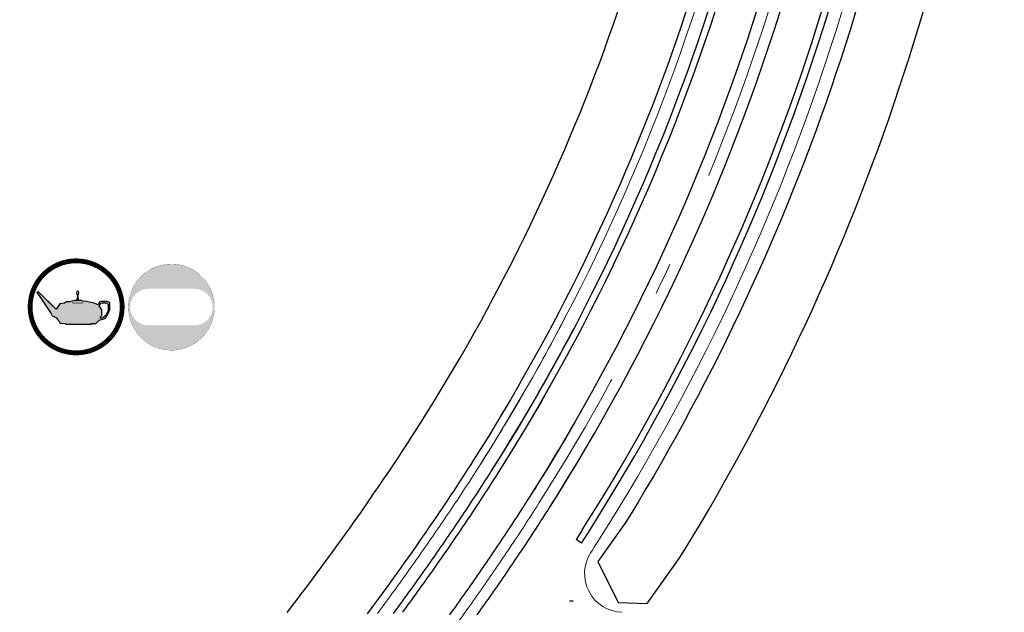
# Model space of a CAD drawing. Units: millimetres. Extents: x 535892 to 1082543, y 3411900 to 6830410.
# Drawn here: x 541490 to 541794, y 3414032 to 3414216 of the extents above; entities that cross this region are included whole.
import ezdxf

# ---------------------------------------------------------------- set-up
doc = ezdxf.new("R2010")
doc.units = ezdxf.units.MM
doc.header["$LTSCALE"] = 10
doc.linetypes.add('C2', pattern=[13.5, 10, -1.5, 0.5, -1.5])
for name, color, linetype in [('0-道路', 7, 'Continuous'), ('JT-侧石线', 40, 'Continuous'), ('JT-道路中心线', 1, 'C2'), ('JT-道路分隔带', 102, 'Continuous'), ('SS-居住小区及其以下设施', 7, 'Continuous'), ('SS-设施类型', 7, 'Continuous'), ('YD-G2用地边界', 7, 'Continuous')]:
    doc.layers.add(name, color=color, linetype=linetype)
doc.layers.get('SS-居住小区及其以下设施').off()
doc.linetypes.add('10411', pattern='A,2,[150,AAA.SHX,S=0.5,R=0,X=0,Y=0.5],2,[151,AAA.SHX,S=1,R=0,X=0,Y=3],1e-11', length=4)

# ---------------------------------------------------------------- blocks, each defined once
blk = doc.blocks.new('社区体育设施')
at = {"layer": 'SS-设施类型'}
h = blk.add_hatch(color=94, dxfattribs=at)
h.paths.add_polyline_path([(-22.6, 0.82, 1), (21.91, 0.82, 1)])
h.paths.add_polyline_path([(11.47, 10.27, -1), (11.47, -8.63), (-12.16, -8.63, -1), (-12.16, 10.27)], flags=16)
at = {"layer": 'SS-设施类型', "color": 94, "const_width": 0.089}
blk.add_lwpolyline([(-22.56, 0.66, 0.978405), (21.83, -0.08, 1.025762)], format="xyb", close=True, dxfattribs=at)
blk = doc.blocks.new('老年活动站')
at = {"layer": 'SS-设施类型'}
h = blk.add_hatch(color=256, dxfattribs=at)
h.paths.add_polyline_path([(8.66, -7.23), (8.74, -6.85), (10.9, -6.89), (12.62, -5.14), (15.66, -4.17), (17.18, -1.99), (18.1, 0.38), (18.1, 4), (16.79, 4.53), (13.82, 4.6), (12.76, 4.33), (12.17, 2.88), (11.31, 3.15), (9.53, 3.81), (7.62, 4.27), (6.11, 4.53), (3.86, 4.66), (3.73, 5.13), (-0.16, 5.13), (-2.49, 4.43), (-4.14, 4.36), (-5.26, 3.63), (-6.65, 3.5), (-7.71, 3.3), (-9.22, 1.06), (-9.62, 0.6), (-18.59, 9.44), (-19.59, 9.37), (-12.38, -1.5), (-11.63, -2.82), (-10.68, -3.28), (-9.44, -3.91), (-8.91, -4.72), (-8.12, -5.39), (-7.44, -6.56), (-4.84, -6.89), (-4.43, -7.15)])
h.paths.add_polyline_path([(13.28, -3.46), (14.06, -2.73), (13.96, 0.24), (13.44, 0.87), (12.91, 1.75), (12.55, 2.17), (12.86, 2.33), (13.38, 3.53), (14.12, 3.84), (16.41, 3.79), (17.3, 3.06), (17.35, -0.07), (16.2, -2.21), (14.69, -3.67), (13.7, -3.99), (13.28, -4.3)], flags=16)
at = {"layer": 'SS-设施类型', "const_width": 2.5}
blk.add_lwpolyline([(-22.99, 1.77, 1), (24.51, 1.77, 1)], format="xyb", close=True, dxfattribs=at)
at = {"layer": 'SS-设施类型'}
for points in [[(-19.59, 9.37), (-12.38, -1.5), (-11.63, -2.82), (-10.68, -3.28), (-9.44, -3.91), (-8.91, -4.72), (-8.12, -5.39), (-7.44, -6.56), (-4.84, -6.89), (-4.43, -7.15), (8.66, -7.23), (8.74, -6.85), (10.9, -6.89), (12.62, -5.14), (15.66, -4.17), (17.18, -1.99), (18.1, 0.38), (18.1, 4), (16.79, 4.53), (13.82, 4.6), (12.76, 4.33), (12.17, 2.88), (11.31, 3.15), (9.53, 3.81), (7.62, 4.27), (6.11, 4.53), (3.86, 4.66), (3.73, 5.13), (-0.16, 5.13), (-2.49, 4.43), (-4.14, 4.36), (-5.26, 3.63), (-6.65, 3.5), (-7.71, 3.3), (-9.22, 1.06), (-9.62, 0.6), (-18.59, 9.44)], [(12.86, 2.33), (13.38, 3.53), (14.12, 3.84), (16.41, 3.79), (17.3, 3.06), (17.35, -0.07), (16.2, -2.21), (14.69, -3.67), (13.7, -3.99), (13.28, -4.3), (13.28, -3.46), (14.06, -2.73), (13.96, 0.24), (13.44, 0.87), (12.91, 1.75), (12.55, 2.17)]]:
    blk.add_lwpolyline(points, close=True, dxfattribs=at)
at = {"layer": 'SS-设施类型', "color": 250}
for points, const_width in [([(-15.37, 5.87), (-11.41, 1.74)], 0.13), ([(-1.44, 3.77), (4.4, 3.77)], 0.207)]:
    blk.add_lwpolyline(points, dxfattribs=dict(at, const_width=const_width))
at = {"layer": 'SS-设施类型', "color": 0}
blk.add_lwpolyline([(1.58, 7.76), (1.14, 5.56), (2.02, 5.56)], close=True, dxfattribs=at)
blk.add_ellipse((1.59, 8.96), major_axis=(0, -1.07), ratio=0.371944, dxfattribs=at)

msp = doc.modelspace()

# ---------------------------------------------------------------- linework, layer by layer
at = {"layer": '0-道路'}
msp.add_lwpolyline([(541661.01, 3414035.73), (541659.89, 3414035.76)], dxfattribs=at)
msp.add_lwpolyline([(541661.01, 3414035.73), (541659.89, 3414035.76)], dxfattribs=at)
at = {"layer": 'JT-侧石线', "lineweight": 0}
for p, q in [((541667.47, 3414052.4), (541666.92, 3414051.53)), ((541666.92, 3414051.53), (541667.47, 3414052.4)), ((541667.47, 3414052.4), (541666.92, 3414051.53)), ((541668.03, 3414053.27), (541667.47, 3414052.4)), ((541667.47, 3414052.4), (541668.03, 3414053.27)), ((541668.58, 3414054.15), (541668.03, 3414053.27)), ((541668.03, 3414053.27), (541668.58, 3414054.15)), ((541668.58, 3414054.15), (541668.03, 3414053.27)), ((541669.14, 3414055.02), (541668.58, 3414054.15)), ((541668.58, 3414054.15), (541669.14, 3414055.02)), ((541668.86, 3414054.58), (541668.58, 3414054.15)), ((541666.92, 3414051.53), (541666.36, 3414050.67)), ((541666.36, 3414050.67), (541666.92, 3414051.53)), ((541666.92, 3414051.53), (541666.42, 3414050.76))]:
    msp.add_line(p, q, dxfattribs=at)
for points in [[(541632.14, 3414077.91, 0.134803), (541729.76, 3414395.98)], [(541632.14, 3414077.91, 0.134803), (541729.76, 3414395.98)], [(541632.14, 3414077.91, 0.023159), (541661.02, 3414128.4, 0.023159)], [(541632.14, 3414077.91, 0.023159), (541661.02, 3414128.4, 0.023159)]]:
    msp.add_lwpolyline(points, format="xyb", dxfattribs=at)
msp.add_lwpolyline([(541600.36, 3414031.87), (541600.94, 3414032.66), (541601.53, 3414033.45), (541602.11, 3414034.24), (541602.69, 3414035.03), (541603.26, 3414035.82), (541603.84, 3414036.6), (541604.41, 3414037.39), (541604.99, 3414038.18), (541605.56, 3414038.97), (541606.14, 3414039.76), (541606.71, 3414040.55), (541607.28, 3414041.34), (541607.85, 3414042.14), (541608.42, 3414042.93), (541608.99, 3414043.72), (541609.56, 3414044.52), (541610.13, 3414045.31), (541610.69, 3414046.1), (541611.26, 3414046.9), (541611.82, 3414047.7), (541612.38, 3414048.49), (541612.95, 3414049.29), (541613.51, 3414050.08), (541614.07, 3414050.88), (541614.63, 3414051.68), (541615.18, 3414052.48), (541615.74, 3414053.28), (541616.29, 3414054.08), (541616.85, 3414054.88), (541617.4, 3414055.68), (541617.95, 3414056.48), (541618.5, 3414057.28), (541619.05, 3414058.08), (541619.6, 3414058.88), (541620.15, 3414059.69), (541620.7, 3414060.49), (541621.24, 3414061.29), (541621.79, 3414062.1), (541622.33, 3414062.9), (541622.87, 3414063.71), (541623.41, 3414064.52), (541623.95, 3414065.32), (541624.49, 3414066.13), (541625.02, 3414066.94), (541625.56, 3414067.75), (541626.09, 3414068.56), (541626.62, 3414069.36), (541627.16, 3414070.17), (541627.69, 3414070.99), (541628.22, 3414071.8), (541628.74, 3414072.61), (541629.27, 3414073.42), (541629.79, 3414074.23), (541630.32, 3414075.05), (541630.84, 3414075.86), (541631.36, 3414076.68), (541631.88, 3414077.5), (541632.14, 3414077.91), (541631.88, 3414077.5), (541631.36, 3414076.68), (541630.84, 3414075.86), (541630.32, 3414075.05), (541629.79, 3414074.23), (541629.27, 3414073.42), (541628.74, 3414072.61), (541628.22, 3414071.8), (541627.69, 3414070.99), (541627.16, 3414070.17), (541626.62, 3414069.36), (541626.09, 3414068.56), (541625.56, 3414067.75), (541625.02, 3414066.94), (541624.49, 3414066.13), (541623.95, 3414065.32), (541623.41, 3414064.52), (541622.87, 3414063.71), (541622.33, 3414062.9), (541621.79, 3414062.1), (541621.24, 3414061.29), (541620.7, 3414060.49), (541620.15, 3414059.69), (541619.6, 3414058.88), (541619.05, 3414058.08), (541618.5, 3414057.28), (541617.95, 3414056.48), (541617.4, 3414055.68), (541616.85, 3414054.88), (541616.29, 3414054.08), (541615.74, 3414053.28), (541615.18, 3414052.48), (541614.63, 3414051.68), (541614.07, 3414050.88), (541613.51, 3414050.08), (541612.95, 3414049.29), (541612.38, 3414048.49), (541611.82, 3414047.7), (541611.26, 3414046.9), (541610.69, 3414046.1), (541610.13, 3414045.31), (541609.56, 3414044.52), (541608.99, 3414043.72), (541608.42, 3414042.93), (541607.85, 3414042.14), (541607.28, 3414041.34), (541606.71, 3414040.55), (541606.14, 3414039.76), (541605.56, 3414038.97), (541604.99, 3414038.18), (541604.41, 3414037.39), (541603.84, 3414036.6), (541603.26, 3414035.82), (541602.69, 3414035.03), (541602.11, 3414034.24), (541601.53, 3414033.45), (541600.94, 3414032.66), (541600.36, 3414031.87)], dxfattribs=at)
msp.add_lwpolyline([(541600.36, 3414031.87), (541600.94, 3414032.66), (541601.53, 3414033.45), (541602.11, 3414034.24), (541602.69, 3414035.03), (541603.26, 3414035.82), (541603.84, 3414036.6), (541604.41, 3414037.39), (541604.99, 3414038.18), (541605.56, 3414038.97), (541606.14, 3414039.76), (541606.71, 3414040.55), (541607.28, 3414041.34), (541607.85, 3414042.14), (541608.42, 3414042.93), (541608.99, 3414043.72), (541609.56, 3414044.52), (541610.13, 3414045.31), (541610.69, 3414046.1), (541611.26, 3414046.9), (541611.82, 3414047.7), (541612.38, 3414048.49), (541612.95, 3414049.29), (541613.51, 3414050.08), (541614.07, 3414050.88), (541614.63, 3414051.68), (541615.18, 3414052.48), (541615.74, 3414053.28), (541616.29, 3414054.08), (541616.85, 3414054.88), (541617.4, 3414055.68), (541617.95, 3414056.48), (541618.5, 3414057.28), (541619.05, 3414058.08), (541619.6, 3414058.88), (541620.15, 3414059.69), (541620.7, 3414060.49), (541621.24, 3414061.29), (541621.79, 3414062.1), (541622.33, 3414062.9), (541622.87, 3414063.71), (541623.41, 3414064.52), (541623.95, 3414065.32), (541624.49, 3414066.13), (541625.02, 3414066.94), (541625.56, 3414067.75), (541626.09, 3414068.56), (541626.62, 3414069.36), (541627.16, 3414070.17), (541627.69, 3414070.99), (541628.22, 3414071.8), (541628.74, 3414072.61), (541629.27, 3414073.42), (541629.79, 3414074.23), (541630.32, 3414075.05), (541630.84, 3414075.86), (541631.36, 3414076.68), (541631.88, 3414077.5), (541632.14, 3414077.91), (541631.88, 3414077.5), (541631.36, 3414076.68), (541630.84, 3414075.86), (541630.32, 3414075.05), (541629.79, 3414074.23), (541629.27, 3414073.42), (541628.74, 3414072.61), (541628.22, 3414071.8), (541627.69, 3414070.99), (541627.16, 3414070.17), (541626.62, 3414069.36), (541626.09, 3414068.56), (541625.56, 3414067.75), (541625.02, 3414066.94), (541624.49, 3414066.13), (541623.95, 3414065.32), (541623.41, 3414064.52), (541622.87, 3414063.71), (541622.33, 3414062.9), (541621.79, 3414062.1), (541621.24, 3414061.29), (541620.7, 3414060.49), (541620.15, 3414059.69), (541619.6, 3414058.88), (541619.05, 3414058.08), (541618.5, 3414057.28), (541617.95, 3414056.48), (541617.4, 3414055.68), (541616.85, 3414054.88), (541616.29, 3414054.08), (541615.74, 3414053.28), (541615.18, 3414052.48), (541614.63, 3414051.68), (541614.07, 3414050.88), (541613.51, 3414050.08), (541612.95, 3414049.29), (541612.38, 3414048.49), (541611.82, 3414047.7), (541611.26, 3414046.9), (541610.69, 3414046.1), (541610.13, 3414045.31), (541609.56, 3414044.52), (541608.99, 3414043.72), (541608.42, 3414042.93), (541607.85, 3414042.14), (541607.28, 3414041.34), (541606.71, 3414040.55), (541606.14, 3414039.76), (541605.56, 3414038.97), (541604.99, 3414038.18), (541604.41, 3414037.39), (541603.84, 3414036.6), (541603.26, 3414035.82), (541602.69, 3414035.03), (541602.11, 3414034.24), (541601.53, 3414033.45), (541600.94, 3414032.66), (541600.36, 3414031.87)], dxfattribs=at)
for centre, radius, start, end in [((541101.75, 3414414.7), 671.79, 327.62849, 358.22827), ((541101.75, 3414414.7), 671.79, 327.62849, 358.22827), ((541676.51, 3414044.27), 12, 147.2371, 268.2865)]:
    msp.add_arc(centre, radius, start, end, dxfattribs=at)
at = {"layer": 'JT-道路中心线', "color": 1, "lineweight": 0, "ltscale": 2, "flags": 128}
msp.add_lwpolyline([(541216.14, 3413522.97), (541216.14, 3413522.97), (541217.74, 3413524.77), (541219.07, 3413526.26), (541220.39, 3413527.76), (541221.71, 3413529.26), (541223.03, 3413530.76), (541225.66, 3413533.78), (541228.28, 3413536.8), (541230.89, 3413539.83), (541233.49, 3413542.87), (541236.08, 3413545.92), (541238.67, 3413548.97), (541241.24, 3413552.03), (541243.81, 3413555.1), (541246.37, 3413558.17), (541248.93, 3413561.25), (541251.47, 3413564.33), (541254.02, 3413567.42), (541259.09, 3413573.61), (541264.15, 3413579.81), (541269.19, 3413586.02), (541561.01, 3413946.59), (541561.64, 3413947.37), (541562.27, 3413948.15), (541562.9, 3413948.92), (541563.53, 3413949.7), (541564.16, 3413950.48), (541564.78, 3413951.26), (541565.41, 3413952.03), (541566.04, 3413952.81), (541566.67, 3413953.59), (541567.3, 3413954.37), (541567.93, 3413955.14), (541568.56, 3413955.92), (541569.19, 3413956.7), (541569.81, 3413957.48), (541570.44, 3413958.26), (541571.07, 3413959.03), (541571.7, 3413959.81), (541572.33, 3413960.59), (541572.95, 3413961.37), (541573.58, 3413962.15), (541574.21, 3413962.93), (541574.84, 3413963.7), (541575.46, 3413964.48), (541576.09, 3413965.26), (541576.72, 3413966.04), (541577.34, 3413966.82), (541577.97, 3413967.6), (541578.6, 3413968.38), (541579.22, 3413969.16), (541579.85, 3413969.94), (541580.47, 3413970.72), (541581.1, 3413971.5), (541581.72, 3413972.28), (541582.35, 3413973.06), (541582.97, 3413973.84), (541583.6, 3413974.63), (541584.22, 3413975.41), (541584.84, 3413976.19), (541585.47, 3413976.97), (541586.09, 3413977.75), (541586.71, 3413978.54), (541587.33, 3413979.32), (541587.96, 3413980.1), (541588.58, 3413980.89), (541589.2, 3413981.67), (541589.82, 3413982.45), (541590.44, 3413983.24), (541591.06, 3413984.02), (541591.68, 3413984.81), (541592.3, 3413985.59), (541592.92, 3413986.38), (541593.54, 3413987.16), (541594.15, 3413987.95), (541594.77, 3413988.74), (541595.39, 3413989.52), (541596, 3413990.31), (541596.62, 3413991.1), (541597.24, 3413991.89), (541597.85, 3413992.67), (541598.47, 3413993.46), (541599.08, 3413994.25), (541599.7, 3413995.04), (541600.31, 3413995.83), (541600.92, 3413996.62), (541601.53, 3413997.41), (541602.15, 3413998.2), (541602.76, 3413998.99), (541603.37, 3413999.79), (541603.98, 3414000.58), (541604.59, 3414001.37), (541605.2, 3414002.16), (541605.81, 3414002.96), (541606.41, 3414003.75), (541607.02, 3414004.55), (541607.63, 3414005.34), (541608.23, 3414006.14), (541608.84, 3414006.93), (541609.44, 3414007.73), (541610.05, 3414008.52), (541610.65, 3414009.32), (541611.25, 3414010.12), (541611.86, 3414010.92), (541612.46, 3414011.72), (541613.06, 3414012.52), (541613.66, 3414013.32), (541614.26, 3414014.12), (541614.86, 3414014.92), (541615.46, 3414015.72), (541616.05, 3414016.52), (541616.65, 3414017.32), (541617.25, 3414018.13), (541617.84, 3414018.93), (541618.44, 3414019.73), (541619.03, 3414020.54), (541619.62, 3414021.34), (541620.21, 3414022.15), (541620.81, 3414022.96), (541621.4, 3414023.76), (541621.99, 3414024.57), (541622.57, 3414025.38), (541623.16, 3414026.19), (541623.75, 3414027), (541624.34, 3414027.81), (541624.92, 3414028.62), (541625.51, 3414029.43), (541626.09, 3414030.24), (541626.67, 3414031.05), (541627.25, 3414031.87), (541627.84, 3414032.68), (541628.42, 3414033.5), (541629, 3414034.31), (541629.57, 3414035.13), (541630.15, 3414035.94), (541630.73, 3414036.76), (541631.3, 3414037.58), (541631.88, 3414038.4), (541632.45, 3414039.22), (541633.02, 3414040.04), (541633.59, 3414040.86), (541634.17, 3414041.68), (541634.73, 3414042.5), (541635.3, 3414043.32), (541635.87, 3414044.15), (541636.44, 3414044.97), (541637, 3414045.8), (541637.57, 3414046.62), (541638.13, 3414047.45), (541638.69, 3414048.27), (541639.25, 3414049.1), (541639.81, 3414049.93), (541640.37, 3414050.76), (541640.93, 3414051.59), (541641.49, 3414052.42), (541642.04, 3414053.25), (541642.6, 3414054.08), (541643.15, 3414054.92), (541643.7, 3414055.75), (541644.25, 3414056.59), (541644.8, 3414057.42), (541645.35, 3414058.26), (541645.9, 3414059.09), (541646.44, 3414059.93), (541646.99, 3414060.77), (541647.53, 3414061.61), (541648.08, 3414062.45), (541648.62, 3414063.29), (541649.16, 3414064.13), (541649.7, 3414064.98), (541650.23, 3414065.82), (541650.37, 3414066.03, 0.134901), (541751.5, 3414395.33), (541751.51, 3414395.58), (541751.54, 3414396.58), (541751.56, 3414397.58), (541751.59, 3414398.58), (541751.61, 3414399.58), (541751.63, 3414400.58), (541751.66, 3414401.58), (541751.68, 3414402.58), (541751.69, 3414403.58), (541751.71, 3414404.58), (541751.73, 3414405.58), (541751.74, 3414406.58), (541751.75, 3414407.58), (541751.76, 3414408.58), (541751.77, 3414409.58), (541751.78, 3414410.58), (541751.79, 3414411.58), (541751.79, 3414412.58), (541751.8, 3414413.58), (541751.8, 3414414.58), (541751.8, 3414415.58), (541751.8, 3414416.58), (541751.8, 3414417.58), (541751.8, 3414418.58), (541751.8, 3414419.58), (541751.79, 3414420.58), (541751.78, 3414421.58), (541751.78, 3414422.58), (541751.77, 3414423.58), (541751.76, 3414424.58), (541751.75, 3414425.58), (541751.73, 3414426.58), (541751.72, 3414427.58), (541751.71, 3414428.58), (541751.69, 3414429.58), (541751.67, 3414430.58), (541751.65, 3414431.58), (541751.64, 3414432.58), (541751.61, 3414433.58), (541751.59, 3414434.58), (541751.57, 3414435.58), (541751.55, 3414436.58), (541751.52, 3414437.58), (541751.49, 3414438.58), (541751.47, 3414439.58), (541751.44, 3414440.58), (541751.41, 3414441.58), (541751.38, 3414442.58), (541751.35, 3414443.58), (541751.31, 3414444.57), (541751.28, 3414445.57), (541751.25, 3414446.57), (541751.21, 3414447.57), (541751.17, 3414448.57), (541751.14, 3414449.57), (541751.1, 3414450.57), (541751.06, 3414451.57), (541751.02, 3414452.57), (541750.98, 3414453.57), (541750.93, 3414454.57), (541750.89, 3414455.57), (541750.85, 3414456.57), (541750.8, 3414457.56), (541750.75, 3414458.56), (541750.71, 3414459.56), (541750.66, 3414460.56), (541750.61, 3414461.56), (541750.56, 3414462.56), (541750.51, 3414463.56), (541750.46, 3414464.56), (541750.41, 3414465.55), (541750.35, 3414466.55), (541750.3, 3414467.55), (541750.25, 3414468.55), (541750.19, 3414469.55), (541750.14, 3414470.55), (541750.08, 3414471.55), (541750.02, 3414472.54), (541749.96, 3414473.54), (541749.9, 3414474.54), (541749.84, 3414475.54), (541749.78, 3414476.54), (541749.72, 3414477.54), (541749.66, 3414478.53), (541749.6, 3414479.53), (541749.54, 3414480.53), (541749.47, 3414481.53), (541749.41, 3414482.53), (541749.34, 3414483.52), (541749.28, 3414484.52), (541749.21, 3414485.52), (541749.14, 3414486.52), (541749.08, 3414487.51), (541749.01, 3414488.51), (541748.94, 3414489.51), (541748.87, 3414490.51), (541748.8, 3414491.51), (541748.73, 3414492.5), (541748.66, 3414493.5), (541748.59, 3414494.5), (541748.52, 3414495.49), (541748.44, 3414496.49), (541748.37, 3414497.49), (541748.3, 3414498.49), (541748.22, 3414499.48), (541748.15, 3414500.48), (541748.08, 3414501.48), (541748, 3414502.48), (541747.93, 3414503.47), (541747.85, 3414504.47), (541747.77, 3414505.47), (541747.7, 3414506.46), (541747.62, 3414507.46), (541747.54, 3414508.46), (541747.46, 3414509.46), (541747.39, 3414510.45), (541747.31, 3414511.45), (541747.23, 3414512.45), (541747.15, 3414513.44), (541747.07, 3414514.44), (541746.99, 3414515.44), (541746.91, 3414516.43), (541746.83, 3414517.43), (541746.75, 3414518.43), (541746.67, 3414519.42), (541746.59, 3414520.42), (541746.5, 3414521.42), (541746.42, 3414522.41), (541746.34, 3414523.41), (541746.26, 3414524.41), (541746.18, 3414525.4), (541746.09, 3414526.4), (541746.01, 3414527.4), (541745.93, 3414528.39), (541745.84, 3414529.39), (541745.76, 3414530.39), (541745.68, 3414531.38), (541745.59, 3414532.38), (541745.51, 3414533.38), (541745.43, 3414534.37), (541745.34, 3414535.37), (541745.26, 3414536.37), (541745.17, 3414537.36), (541745.09, 3414538.36), (541745.01, 3414539.35), (541744.92, 3414540.35), (541744.84, 3414541.35), (541744.75, 3414542.34), (541744.67, 3414543.34), (541744.58, 3414544.34), (541703.75, 3415026.69, 0.027685), (541657.49, 3415355.42), (541507.5, 3416114.19)], format="xyb", dxfattribs=at)
at = {"layer": 'JT-道路分隔带'}
for p, q in [((541662.42, 3414055.64), (541661.87, 3414054.78)), ((541662.97, 3414056.5), (541662.42, 3414055.64)), ((541663.52, 3414057.36), (541662.97, 3414056.5)), ((541663.79, 3414057.79), (541663.52, 3414057.36)), ((541664.1, 3414054.56), (541664.66, 3414055.43)), ((541664.66, 3414055.43), (541665.21, 3414056.29)), ((541665.21, 3414056.29), (541665.48, 3414056.72)), ((541663.55, 3414053.7), (541664.1, 3414054.56))]:
    msp.add_line(p, q, dxfattribs=at)
for points in [[(541605.33, 3414031.87), (541605.91, 3414032.66), (541606.49, 3414033.45), (541607.07, 3414034.24), (541607.64, 3414035.03), (541608.22, 3414035.82), (541608.8, 3414036.62), (541609.38, 3414037.41), (541609.95, 3414038.21), (541610.53, 3414039), (541611.1, 3414039.8), (541611.67, 3414040.6), (541612.24, 3414041.39), (541612.81, 3414042.19), (541613.38, 3414042.99), (541613.95, 3414043.79), (541614.52, 3414044.58), (541615.09, 3414045.38), (541615.65, 3414046.18), (541616.22, 3414046.98), (541616.78, 3414047.78), (541617.34, 3414048.59), (541617.9, 3414049.39), (541618.46, 3414050.19), (541619.02, 3414050.99), (541619.58, 3414051.8), (541620.14, 3414052.6), (541620.69, 3414053.41), (541621.25, 3414054.21), (541621.8, 3414055.02), (541622.36, 3414055.82), (541622.91, 3414056.63), (541623.46, 3414057.44), (541624.01, 3414058.24), (541624.55, 3414059.05), (541625.1, 3414059.86), (541625.65, 3414060.67), (541626.19, 3414061.48), (541626.73, 3414062.29), (541627.28, 3414063.1), (541627.82, 3414063.91), (541628.36, 3414064.73), (541628.89, 3414065.54), (541629.43, 3414066.35), (541629.97, 3414067.17), (541630.5, 3414067.98), (541631.04, 3414068.8), (541631.57, 3414069.61), (541632.1, 3414070.43), (541632.63, 3414071.25), (541633.16, 3414072.07), (541633.68, 3414072.89), (541634.21, 3414073.7), (541634.73, 3414074.52), (541635.26, 3414075.35), (541635.52, 3414075.76, 0.134707), (541733.75, 3414395.62)], [(541735.75, 3414395.56, -0.134707), (541637.21, 3414074.69), (541636.94, 3414074.27), (541636.42, 3414073.45), (541635.89, 3414072.63), (541635.37, 3414071.8), (541634.84, 3414070.98), (541634.31, 3414070.16), (541633.78, 3414069.34), (541633.24, 3414068.52), (541632.71, 3414067.71), (541632.18, 3414066.89), (541631.64, 3414066.07), (541631.1, 3414065.25), (541630.56, 3414064.44), (541630.02, 3414063.62), (541629.48, 3414062.81), (541628.94, 3414061.99), (541628.4, 3414061.18), (541627.85, 3414060.37), (541627.31, 3414059.55), (541626.76, 3414058.74), (541626.21, 3414057.93), (541625.66, 3414057.12), (541625.11, 3414056.31), (541624.56, 3414055.5), (541624.01, 3414054.69), (541623.45, 3414053.88), (541622.9, 3414053.08), (541622.34, 3414052.27), (541621.78, 3414051.46), (541621.22, 3414050.66), (541620.66, 3414049.85), (541620.1, 3414049.05), (541619.54, 3414048.24), (541618.98, 3414047.44), (541618.42, 3414046.63), (541617.85, 3414045.83), (541617.29, 3414045.03), (541616.72, 3414044.23), (541616.15, 3414043.43), (541615.58, 3414042.63), (541615.01, 3414041.83), (541614.44, 3414041.03), (541613.87, 3414040.23), (541613.3, 3414039.43), (541612.72, 3414038.63), (541612.15, 3414037.83), (541611.57, 3414037.04), (541611, 3414036.24), (541610.42, 3414035.44), (541609.84, 3414034.65), (541609.26, 3414033.85), (541608.68, 3414033.06), (541608.1, 3414032.27)], [(541747.99, 3414395.19, -0.134707), (541647.55, 3414068.12), (541647.28, 3414067.7), (541646.74, 3414066.86), (541646.21, 3414066.02), (541645.67, 3414065.18), (541645.13, 3414064.35), (541644.59, 3414063.51), (541644.05, 3414062.68), (541643.51, 3414061.84), (541642.97, 3414061.01), (541642.42, 3414060.18), (541641.88, 3414059.34), (541641.33, 3414058.51), (541640.78, 3414057.68), (541640.23, 3414056.85), (541639.68, 3414056.02), (541639.13, 3414055.19), (541638.58, 3414054.37), (541638.02, 3414053.54), (541637.47, 3414052.71), (541636.91, 3414051.89), (541636.35, 3414051.06), (541635.8, 3414050.24), (541635.24, 3414049.42), (541634.68, 3414048.59), (541634.11, 3414047.77), (541633.55, 3414046.95), (541632.99, 3414046.13), (541632.42, 3414045.31), (541631.86, 3414044.49), (541631.29, 3414043.67), (541630.72, 3414042.86), (541630.15, 3414042.04), (541629.58, 3414041.22), (541629.01, 3414040.41), (541628.44, 3414039.59), (541627.87, 3414038.78), (541627.29, 3414037.96), (541626.72, 3414037.15), (541626.14, 3414036.34), (541625.56, 3414035.53), (541624.99, 3414034.71), (541624.41, 3414033.9), (541623.83, 3414033.09), (541623.25, 3414032.28), (541622.67, 3414031.47)], [(541631.27, 3414031.47), (541631.85, 3414032.29), (541632.43, 3414033.11), (541633.01, 3414033.92), (541633.59, 3414034.75), (541634.17, 3414035.57), (541634.74, 3414036.39), (541635.32, 3414037.21), (541635.89, 3414038.03), (541636.47, 3414038.86), (541637.04, 3414039.68), (541637.61, 3414040.51), (541638.18, 3414041.34), (541638.75, 3414042.16), (541639.32, 3414042.99), (541639.89, 3414043.82), (541640.46, 3414044.65), (541641.02, 3414045.48), (541641.59, 3414046.31), (541642.15, 3414047.14), (541642.71, 3414047.97), (541643.28, 3414048.81), (541643.84, 3414049.64), (541644.4, 3414050.47), (541644.95, 3414051.31), (541645.51, 3414052.15), (541646.07, 3414052.98), (541646.62, 3414053.82), (541647.18, 3414054.66), (541647.73, 3414055.5), (541648.28, 3414056.34), (541648.83, 3414057.18), (541649.38, 3414058.02), (541649.93, 3414058.87), (541650.47, 3414059.71), (541651.02, 3414060.55), (541651.56, 3414061.4), (541652.1, 3414062.25), (541652.65, 3414063.09), (541653.19, 3414063.94), (541653.46, 3414064.36, 0.134707), (541754.99, 3414394.98)], [(541605.33, 3414031.87), (541605.91, 3414032.66), (541606.49, 3414033.45), (541607.07, 3414034.24), (541607.64, 3414035.03), (541608.22, 3414035.82), (541608.8, 3414036.62), (541609.38, 3414037.41), (541609.95, 3414038.21), (541610.53, 3414039), (541611.1, 3414039.8), (541611.67, 3414040.6), (541612.24, 3414041.39), (541612.81, 3414042.19), (541613.38, 3414042.99), (541613.95, 3414043.79), (541614.52, 3414044.58), (541615.09, 3414045.38), (541615.65, 3414046.18), (541616.22, 3414046.98), (541616.78, 3414047.78), (541617.34, 3414048.59), (541617.9, 3414049.39), (541618.46, 3414050.19), (541619.02, 3414050.99), (541619.58, 3414051.8), (541620.14, 3414052.6), (541620.69, 3414053.41), (541621.25, 3414054.21), (541621.8, 3414055.02), (541622.36, 3414055.82), (541622.91, 3414056.63), (541623.46, 3414057.44), (541624.01, 3414058.24), (541624.55, 3414059.05), (541625.1, 3414059.86), (541625.65, 3414060.67), (541626.19, 3414061.48), (541626.73, 3414062.29), (541627.28, 3414063.1), (541627.82, 3414063.91), (541628.36, 3414064.73), (541628.89, 3414065.54), (541629.43, 3414066.35), (541629.97, 3414067.17), (541630.5, 3414067.98), (541631.04, 3414068.8), (541631.57, 3414069.61), (541632.1, 3414070.43), (541632.63, 3414071.25), (541633.16, 3414072.07), (541633.68, 3414072.89), (541634.21, 3414073.7), (541634.73, 3414074.52), (541635.26, 3414075.35), (541635.52, 3414075.76, 0.020105), (541661.02, 3414119.73, 0.020105)], [(541661.02, 3414115.47, -0.018618), (541637.21, 3414074.69), (541636.94, 3414074.27), (541636.42, 3414073.45), (541635.89, 3414072.63), (541635.37, 3414071.8), (541634.84, 3414070.98), (541634.31, 3414070.16), (541633.78, 3414069.34), (541633.24, 3414068.52), (541632.71, 3414067.71), (541632.18, 3414066.89), (541631.64, 3414066.07), (541631.1, 3414065.25), (541630.56, 3414064.44), (541630.02, 3414063.62), (541629.48, 3414062.81), (541628.94, 3414061.99), (541628.4, 3414061.18), (541627.85, 3414060.37), (541627.31, 3414059.55), (541626.76, 3414058.74), (541626.21, 3414057.93), (541625.66, 3414057.12), (541625.11, 3414056.31), (541624.56, 3414055.5), (541624.01, 3414054.69), (541623.45, 3414053.88), (541622.9, 3414053.08), (541622.34, 3414052.27), (541621.78, 3414051.46), (541621.22, 3414050.66), (541620.66, 3414049.85), (541620.1, 3414049.05), (541619.54, 3414048.24), (541618.98, 3414047.44), (541618.42, 3414046.63), (541617.85, 3414045.83), (541617.29, 3414045.03), (541616.72, 3414044.23), (541616.15, 3414043.43), (541615.58, 3414042.63), (541615.01, 3414041.83), (541614.44, 3414041.03), (541613.87, 3414040.23), (541613.3, 3414039.43), (541612.72, 3414038.63), (541612.15, 3414037.83), (541611.57, 3414037.04), (541611, 3414036.24), (541610.42, 3414035.44), (541609.84, 3414034.65), (541609.26, 3414033.85), (541608.68, 3414033.06), (541608.1, 3414032.27)], [(541661.02, 3414090.31, -0.010038), (541647.55, 3414068.12), (541647.28, 3414067.7), (541646.74, 3414066.86), (541646.21, 3414066.02), (541645.67, 3414065.18), (541645.13, 3414064.35), (541644.59, 3414063.51), (541644.05, 3414062.68), (541643.51, 3414061.84), (541642.97, 3414061.01), (541642.42, 3414060.18), (541641.88, 3414059.34), (541641.33, 3414058.51), (541640.78, 3414057.68), (541640.23, 3414056.85), (541639.68, 3414056.02), (541639.13, 3414055.19), (541638.58, 3414054.37), (541638.02, 3414053.54), (541637.47, 3414052.71), (541636.91, 3414051.89), (541636.35, 3414051.06), (541635.8, 3414050.24), (541635.24, 3414049.42), (541634.68, 3414048.59), (541634.11, 3414047.77), (541633.55, 3414046.95), (541632.99, 3414046.13), (541632.42, 3414045.31), (541631.86, 3414044.49), (541631.29, 3414043.67), (541630.72, 3414042.86), (541630.15, 3414042.04), (541629.58, 3414041.22), (541629.01, 3414040.41), (541628.44, 3414039.59), (541627.87, 3414038.78), (541627.29, 3414037.96), (541626.72, 3414037.15), (541626.14, 3414036.34), (541625.56, 3414035.53), (541624.99, 3414034.71), (541624.41, 3414033.9), (541623.83, 3414033.09), (541623.25, 3414032.28), (541622.67, 3414031.47)], [(541631.27, 3414031.47), (541631.85, 3414032.29), (541632.43, 3414033.11), (541633.01, 3414033.92), (541633.59, 3414034.75), (541634.17, 3414035.57), (541634.74, 3414036.39), (541635.32, 3414037.21), (541635.89, 3414038.03), (541636.47, 3414038.86), (541637.04, 3414039.68), (541637.61, 3414040.51), (541638.18, 3414041.34), (541638.75, 3414042.16), (541639.32, 3414042.99), (541639.89, 3414043.82), (541640.46, 3414044.65), (541641.02, 3414045.48), (541641.59, 3414046.31), (541642.15, 3414047.14), (541642.71, 3414047.97), (541643.28, 3414048.81), (541643.84, 3414049.64), (541644.4, 3414050.47), (541644.95, 3414051.31), (541645.51, 3414052.15), (541646.07, 3414052.98), (541646.62, 3414053.82), (541647.18, 3414054.66), (541647.73, 3414055.5), (541648.28, 3414056.34), (541648.83, 3414057.18), (541649.38, 3414058.02), (541649.93, 3414058.87), (541650.47, 3414059.71), (541651.02, 3414060.55), (541651.56, 3414061.4), (541652.1, 3414062.25), (541652.65, 3414063.09), (541653.19, 3414063.94), (541653.46, 3414064.36, 0.005493), (541661.02, 3414076.57, 0.005493)]]:
    msp.add_lwpolyline(points, format="xyb", dxfattribs=at)
at = {"layer": 'JT-道路分隔带', "linetype": '10411', "flags": 128}
msp.add_lwpolyline([(541663.55, 3414053.7), (541661.87, 3414054.78)], dxfattribs=at)
at = {"layer": 'JT-道路分隔带'}
for radius, start, end in [(665.77, 327.58354, 358.27128), (667.77, 327.58351, 358.27125)]:
    msp.add_arc((541101.77, 3414414.69), radius, start, end, dxfattribs=at)
at = {"layer": 'YD-G2用地边界', "color": 94, "true_color": 0x009900}
msp.add_lwpolyline([(541668.57, 3414047.99), (541674.89, 3414035.31), (541683.91, 3414035.04), (541693.8, 3414048.98), (541695.56, 3414051.7, 0.113976), (541794.45, 3414348.81), (541774.13, 3414346.55, -0.112318), (541678.63, 3414062.36), (541677.24, 3414060.22)], format="xyb", close=True, dxfattribs=at)
for points in [[(541723.39, 3414342.78, -0.113131), (541630.03, 3414079.25), (541629.25, 3414078.02), (541628.21, 3414076.4), (541627.17, 3414074.78), (541626.12, 3414073.16), (541625.07, 3414071.54), (541624, 3414069.93), (541622.94, 3414068.32), (541621.87, 3414066.71), (541620.79, 3414065.1), (541619.71, 3414063.5), (541618.63, 3414061.89), (541617.54, 3414060.29), (541616.44, 3414058.69), (541615.34, 3414057.1), (541614.24, 3414055.5), (541613.13, 3414053.91), (541612.02, 3414052.32), (541610.9, 3414050.73), (541609.78, 3414049.14), (541608.66, 3414047.55), (541607.53, 3414045.97), (541606.39, 3414044.39), (541605.25, 3414042.81), (541604.11, 3414041.23), (541602.97, 3414039.65), (541601.82, 3414038.07), (541600.67, 3414036.51), (541599.51, 3414034.93), (541598.35, 3414033.36), (541597.19, 3414031.79)], [(541572.45, 3414032.19), (541574.79, 3414035.26), (541577.11, 3414038.34), (541579.42, 3414041.42), (541580.57, 3414042.95), (541581.71, 3414044.5), (541582.85, 3414046.04), (541583.99, 3414047.58), (541585.12, 3414049.12), (541586.23, 3414050.65), (541587.36, 3414052.19), (541588.48, 3414053.73), (541589.59, 3414055.28), (541590.7, 3414056.83), (541591.81, 3414058.37), (541592.91, 3414059.92), (541594.01, 3414061.47), (541595.1, 3414063.02), (541596.19, 3414064.57), (541597.27, 3414066.13), (541598.35, 3414067.68), (541599.42, 3414069.23), (541600.49, 3414070.79), (541601.55, 3414072.35), (541602.61, 3414073.91), (541603.66, 3414075.47), (541604.71, 3414077.03), (541605.75, 3414078.59), (541606.79, 3414080.15), (541607.82, 3414081.72), (541608.85, 3414083.29), (541609.87, 3414084.85), (541610.88, 3414086.42), (541611.89, 3414088), (541612.9, 3414089.58), (541613.16, 3414089.98, 0.111371), (541703.03, 3414340.9)]]:
    msp.add_lwpolyline(points, format="xyb", dxfattribs=at)

# ---------------------------------------------------------------- block references
at = {"layer": 'SS-居住小区及其以下设施'}
for name, p, xscale, yscale, zscale in [('老年活动站', (541506.66, 3414125.79), 0.6000000000058208, 0.6000000000058208, 0.6000000000058208), ('社区体育设施', (541536.82, 3414126.29), 0.599999999976717, 0.599999999976717, 0.599999999976717)]:
    msp.add_blockref(name, p, dxfattribs=dict(at, xscale=xscale, yscale=yscale, zscale=zscale))

doc.saveas('drawing.dxf')
